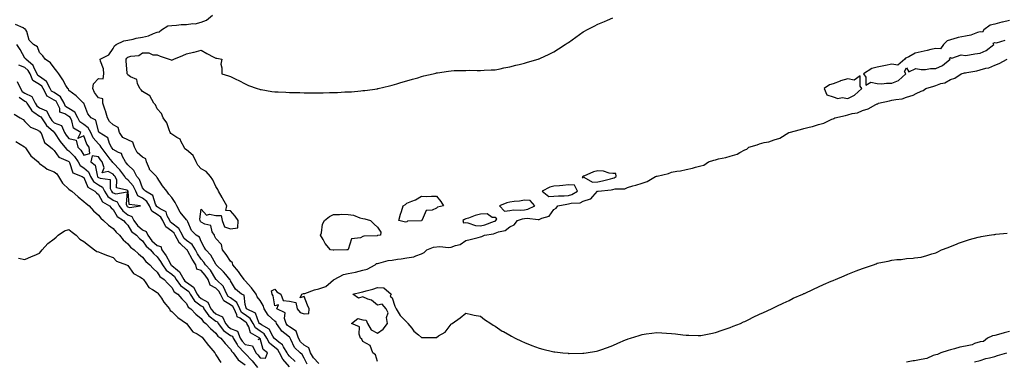
# Model space of a CAD drawing. Units: inches. Extents: x 1016003 to 1018643, y 7216058 to 7218698.
# Drawn here: x 1017255 to 1017925, y 7216516 to 7216749 of the extents above; entities that cross this region are included whole.
import ezdxf

# ---------------------------------------------------------------- set-up
doc = ezdxf.new("R2010")
doc.units = ezdxf.units.IN
doc.header["$MEASUREMENT"] = 0
doc.layers.add('Contour_10167216', color=7, linetype='Continuous', true_color=0x0d2dbc)

msp = doc.modelspace()

# ---------------------------------------------------------------- linework, layer by layer
at = {"layer": 'Contour_10167216'}
for points in [[(1017442.06, 7216515.94, 3074), (1017438.05, 7216519.63, 3074), (1017436.98, 7216520.85, 3074), (1017436.42, 7216521.92, 3074), (1017433.99, 7216525.98, 3074), (1017433.42, 7216527.29, 3074), (1017430.89, 7216529.07, 3074), (1017428.05, 7216531.35, 3074), (1017427.75, 7216531.61, 3074), (1017427.59, 7216531.92, 3074), (1017426.66, 7216533.31, 3074), (1017424.22, 7216538.09, 3074), (1017419.11, 7216540.87, 3074), (1017418.05, 7216541.59, 3074), (1017417.86, 7216541.72, 3074), (1017417.76, 7216541.92, 3074), (1017417.34, 7216542.64, 3074), (1017414.99, 7216548.87, 3074), (1017408.96, 7216551.92, 3074), (1017408.61, 7216552.49, 3074), (1017408.05, 7216554.85, 3074), (1017407.19, 7216561.06, 3074), (1017405.4, 7216561.92, 3074), (1017401.35, 7216565.22, 3074), (1017398.05, 7216570.92, 3074), (1017397.83, 7216571.71, 3074), (1017397.6, 7216571.92, 3074), (1017394.79, 7216575.18, 3074), (1017393.19, 7216577.06, 3074), (1017388.26, 7216581.92, 3074), (1017388.17, 7216582.04, 3074), (1017388.05, 7216582.17, 3074), (1017384.49, 7216588.37, 3074), (1017381.1, 7216591.92, 3074), (1017380.09, 7216593.95, 3074), (1017378.05, 7216597.64, 3074), (1017376.79, 7216600.67, 3074), (1017374.67, 7216601.92, 3074), (1017371.39, 7216605.26, 3074), (1017368.83, 7216611.14, 3074), (1017368.39, 7216611.92, 3074), (1017368.32, 7216612.19, 3074), (1017368.05, 7216612.49, 3074), (1017363.74, 7216617.6, 3074), (1017361.41, 7216621.92, 3074), (1017360.34, 7216624.21, 3074), (1017358.05, 7216627.58, 3074), (1017356, 7216629.87, 3074), (1017354.68, 7216631.92, 3074), (1017351.75, 7216635.63, 3074), (1017348.05, 7216641.3, 3074), (1017347.77, 7216641.63, 3074), (1017347.52, 7216641.92, 3074), (1017342.84, 7216646.71, 3074), (1017342.73, 7216647.23, 3074), (1017340.75, 7216651.92, 3074), (1017340.25, 7216654.11, 3074), (1017338.05, 7216655.24, 3074), (1017334.36, 7216658.23, 3074), (1017332.66, 7216661.92, 3074), (1017331.46, 7216665.34, 3074), (1017328.05, 7216666.88, 3074), (1017324.73, 7216668.6, 3074), (1017322.52, 7216671.92, 3074), (1017321.57, 7216675.44, 3074), (1017318.05, 7216677.25, 3074), (1017315.51, 7216679.38, 3074), (1017314.2, 7216681.92, 3074), (1017312.93, 7216686.8, 3074), (1017312.73, 7216687.25, 3074), (1017310.97, 7216691.92, 3074), (1017311.12, 7216694.99, 3074), (1017308.05, 7216695.55, 3074), (1017305.38, 7216699.26, 3074), (1017304.31, 7216701.92, 3074), (1017304.78, 7216705.18, 3074), (1017308.05, 7216708.68, 3074), (1017311.41, 7216708.56, 3074), (1017311.82, 7216711.92, 3074), (1017311.48, 7216715.36, 3074), (1017309.41, 7216720.55, 3074), (1017309.17, 7216721.92, 3074), (1017315.06, 7216724.91, 3074), (1017318.05, 7216729.28, 3074), (1017319.03, 7216730.94, 3074), (1017320.09, 7216731.92, 3074), (1017325.48, 7216734.5, 3074), (1017328.05, 7216734.77, 3074), (1017331.64, 7216735.51, 3074), (1017333.83, 7216736.14, 3074), (1017338.05, 7216736.86, 3074), (1017342.16, 7216737.8, 3074), (1017345.56, 7216739.42, 3074), (1017348.05, 7216740.3, 3074), (1017349.33, 7216740.63, 3074), (1017350.91, 7216741.92, 3074), (1017355.33, 7216744.65, 3074), (1017358.05, 7216744.87, 3074), (1017361.1, 7216744.97, 3074), (1017364.45, 7216745.51, 3074), (1017368.05, 7216745.59, 3074), (1017372.32, 7216746.18, 3074), (1017374.02, 7216745.94, 3074), (1017378.05, 7216747.02, 3074), (1017381.54, 7216748.44, 3074), (1017385.75, 7216751.92, 3074)], [(1017438.05, 7216512.41, 3075), (1017433.58, 7216517.45, 3075), (1017431.26, 7216521.92, 3075), (1017430.06, 7216523.93, 3075), (1017428.05, 7216525.53, 3075), (1017424.56, 7216528.42, 3075), (1017422.79, 7216531.92, 3075), (1017420.89, 7216534.75, 3075), (1017418.05, 7216536.72, 3075), (1017415.07, 7216538.93, 3075), (1017413.46, 7216541.92, 3075), (1017411.44, 7216545.32, 3075), (1017408.05, 7216547.64, 3075), (1017405.5, 7216549.36, 3075), (1017404.33, 7216551.92, 3075), (1017402.32, 7216556.2, 3075), (1017398.05, 7216559.24, 3075), (1017396.32, 7216560.2, 3075), (1017395.49, 7216561.92, 3075), (1017393.17, 7216566.8, 3075), (1017393.11, 7216566.98, 3075), (1017388.47, 7216571.51, 3075), (1017388.05, 7216571.92, 3075), (1017388.03, 7216571.94, 3075), (1017384.28, 7216578.15, 3075), (1017381.02, 7216581.92, 3075), (1017379.86, 7216583.72, 3075), (1017378.05, 7216585.59, 3075), (1017375.49, 7216589.36, 3075), (1017374.03, 7216591.92, 3075), (1017371.78, 7216595.65, 3075), (1017368.05, 7216598.38, 3075), (1017366.2, 7216600.06, 3075), (1017365.25, 7216601.92, 3075), (1017362.78, 7216606.65, 3075), (1017358.05, 7216610.26, 3075), (1017357.1, 7216610.96, 3075), (1017356.61, 7216611.92, 3075), (1017354.9, 7216615.08, 3075), (1017354.08, 7216617.96, 3075), (1017350.05, 7216619.91, 3075), (1017348.05, 7216621.31, 3075), (1017347.67, 7216621.55, 3075), (1017347.49, 7216621.92, 3075), (1017346.86, 7216623.11, 3075), (1017345.18, 7216629.05, 3075), (1017340.01, 7216631.92, 3075), (1017339.1, 7216632.97, 3075), (1017338.05, 7216634.21, 3075), (1017336.03, 7216639.89, 3075), (1017334.33, 7216641.92, 3075), (1017332.28, 7216646.16, 3075), (1017328.05, 7216649.91, 3075), (1017327.25, 7216651.12, 3075), (1017326.47, 7216651.92, 3075), (1017324.37, 7216655.61, 3075), (1017323.83, 7216657.7, 3075), (1017321.69, 7216658.27, 3075), (1017318.05, 7216660.4, 3075), (1017317.39, 7216661.26, 3075), (1017316.89, 7216661.92, 3075), (1017315.56, 7216664.42, 3075), (1017314.41, 7216668.27, 3075), (1017308.57, 7216671.92, 3075), (1017308.27, 7216672.13, 3075), (1017308.05, 7216672.88, 3075), (1017306.4, 7216680.28, 3075), (1017303.06, 7216681.92, 3075), (1017300.83, 7216684.71, 3075), (1017298.05, 7216691.86, 3075), (1017298.04, 7216691.9, 3075), (1017298, 7216691.92, 3075), (1017292.96, 7216696.84, 3075), (1017288.05, 7216700.61, 3075), (1017287.79, 7216701.67, 3075), (1017287.15, 7216701.92, 3075), (1017285.97, 7216703.99, 3075), (1017283.95, 7216707.82, 3075), (1017281.18, 7216711.92, 3075), (1017279.83, 7216713.7, 3075), (1017278.05, 7216715.98, 3075), (1017275.56, 7216719.42, 3075), (1017271.95, 7216721.92, 3075), (1017270.32, 7216724.19, 3075), (1017268.05, 7216726.55, 3075), (1017266.52, 7216730.38, 3075), (1017263.89, 7216731.92, 3075), (1017261.04, 7216734.91, 3075), (1017259.28, 7216740.69, 3075), (1017258.69, 7216741.92, 3075), (1017258.41, 7216742.29, 3075), (1017258.05, 7216742.37, 3075), (1017256.76, 7216743.21, 3075), (1017251.75, 7216745.63, 3075)], [(1017450.2, 7216514.07, 3073), (1017448.05, 7216518.29, 3073), (1017446.75, 7216520.63, 3073), (1017445.32, 7216521.92, 3073), (1017441.54, 7216525.42, 3073), (1017439.13, 7216530.85, 3073), (1017438.51, 7216531.92, 3073), (1017438.4, 7216532.27, 3073), (1017438.05, 7216532.49, 3073), (1017434.83, 7216535.14, 3073), (1017432.82, 7216536.69, 3073), (1017432.04, 7216537.94, 3073), (1017429.22, 7216541.92, 3073), (1017428.93, 7216542.8, 3073), (1017428.05, 7216543.48, 3073), (1017423.64, 7216547.51, 3073), (1017420.79, 7216551.92, 3073), (1017420.14, 7216554.01, 3073), (1017418.05, 7216557.47, 3073), (1017416.19, 7216560.06, 3073), (1017415.48, 7216561.92, 3073), (1017412.3, 7216566.16, 3073), (1017408.05, 7216570.96, 3073), (1017407.53, 7216571.41, 3073), (1017407.19, 7216571.92, 3073), (1017404.84, 7216575.14, 3073), (1017403.34, 7216577.21, 3073), (1017399.46, 7216581.92, 3073), (1017399.35, 7216583.21, 3073), (1017398.05, 7216584.24, 3073), (1017394.96, 7216588.83, 3073), (1017392.48, 7216591.92, 3073), (1017391.9, 7216595.77, 3073), (1017388.05, 7216599.73, 3073), (1017387.35, 7216601.22, 3073), (1017386.97, 7216601.92, 3073), (1017385.59, 7216604.38, 3073), (1017384.64, 7216608.52, 3073), (1017380.41, 7216609.56, 3073), (1017378.05, 7216610.9, 3073), (1017377.55, 7216611.41, 3073), (1017377.27, 7216611.92, 3073), (1017377.01, 7216612.97, 3073), (1017378.05, 7216619.65, 3073), (1017381.68, 7216615.55, 3073), (1017383.73, 7216616.24, 3073), (1017388.05, 7216615.34, 3073), (1017391.62, 7216615.49, 3073), (1017392.26, 7216611.92, 3073), (1017393.92, 7216607.8, 3073), (1017398.05, 7216606.33, 3073), (1017402.94, 7216607.02, 3073), (1017403.07, 7216611.92, 3073), (1017401.17, 7216615.05, 3073), (1017398.05, 7216618.52, 3073), (1017394.86, 7216618.74, 3073), (1017395.37, 7216621.92, 3073), (1017392.84, 7216626.72, 3073), (1017392.24, 7216627.72, 3073), (1017389.82, 7216631.92, 3073), (1017389.34, 7216633.21, 3073), (1017388.05, 7216635.2, 3073), (1017385.86, 7216639.73, 3073), (1017384.26, 7216641.92, 3073), (1017381.5, 7216645.36, 3073), (1017378.05, 7216647.12, 3073), (1017375.77, 7216649.63, 3073), (1017374.58, 7216651.92, 3073), (1017372.52, 7216656.39, 3073), (1017368.05, 7216660.06, 3073), (1017366.91, 7216660.79, 3073), (1017366.49, 7216661.92, 3073), (1017364.28, 7216665.69, 3073), (1017363.64, 7216667.51, 3073), (1017361.33, 7216668.64, 3073), (1017358.05, 7216670.88, 3073), (1017357.3, 7216671.16, 3073), (1017357.01, 7216671.92, 3073), (1017356.14, 7216673.83, 3073), (1017354.64, 7216678.5, 3073), (1017352.03, 7216681.92, 3073), (1017351.09, 7216684.95, 3073), (1017348.05, 7216688.11, 3073), (1017346.9, 7216690.77, 3073), (1017345.81, 7216691.92, 3073), (1017343.02, 7216696.9, 3073), (1017338.05, 7216699.79, 3073), (1017337.12, 7216700.98, 3073), (1017336.31, 7216701.92, 3073), (1017334.67, 7216705.3, 3073), (1017334.24, 7216708.11, 3073), (1017330.02, 7216709.95, 3073), (1017328.05, 7216711.31, 3073), (1017327.79, 7216711.67, 3073), (1017327.59, 7216711.92, 3073), (1017327.6, 7216712.37, 3073), (1017326.92, 7216720.79, 3073), (1017326.92, 7216721.92, 3073), (1017327.38, 7216722.6, 3073), (1017328.05, 7216723.23, 3073), (1017330.04, 7216723.91, 3073), (1017335.67, 7216724.3, 3073), (1017338.05, 7216726.26, 3073), (1017342.45, 7216726.33, 3073), (1017345.21, 7216724.77, 3073), (1017348.05, 7216724.93, 3073), (1017350.19, 7216724.05, 3073), (1017356.24, 7216721.92, 3073), (1017357.58, 7216721.45, 3073), (1017358.05, 7216721.31, 3073), (1017358.55, 7216721.43, 3073), (1017359.42, 7216721.92, 3073), (1017365.47, 7216724.5, 3073), (1017368.05, 7216725.44, 3073), (1017372.75, 7216726.63, 3073), (1017373.26, 7216726.72, 3073), (1017378.05, 7216728.13, 3073), (1017381.9, 7216725.77, 3073), (1017386.7, 7216723.27, 3073), (1017388.05, 7216722.53, 3073), (1017388.63, 7216722.51, 3073), (1017392.01, 7216721.92, 3073), (1017391.44, 7216718.54, 3073), (1017392.14, 7216716, 3073), (1017391.97, 7216711.92, 3073), (1017396.59, 7216710.46, 3073), (1017398.05, 7216710.12, 3073), (1017401.59, 7216708.38, 3073), (1017403.59, 7216707.47, 3073), (1017408.05, 7216705.01, 3073), (1017410.21, 7216704.07, 3073), (1017416.04, 7216701.92, 3073), (1017417.61, 7216701.49, 3073), (1017418.05, 7216701.33, 3073), (1017418.74, 7216701.22, 3073), (1017426.11, 7216699.99, 3073), (1017428.05, 7216699.69, 3073), (1017430.35, 7216699.62, 3073), (1017435.53, 7216699.4, 3073), (1017438.05, 7216699.3, 3073), (1017440.72, 7216699.24, 3073), (1017445.23, 7216699.09, 3073), (1017448.05, 7216699.03, 3073), (1017450.97, 7216699.01, 3073), (1017455.11, 7216698.99, 3073), (1017458.05, 7216698.95, 3073), (1017460.99, 7216698.99, 3073), (1017465.29, 7216699.17, 3073), (1017468.05, 7216699.19, 3073), (1017470.72, 7216699.24, 3073), (1017475.67, 7216699.54, 3073), (1017478.05, 7216699.6, 3073), (1017480.23, 7216699.75, 3073), (1017486.55, 7216700.42, 3073), (1017488.05, 7216700.51, 3073), (1017489.33, 7216700.65, 3073), (1017497.93, 7216701.8, 3073), (1017498.05, 7216701.82, 3073), (1017498.14, 7216701.84, 3073), (1017498.51, 7216701.92, 3073), (1017506.22, 7216703.74, 3073), (1017508.05, 7216704.15, 3073), (1017511.23, 7216705.1, 3073), (1017513.99, 7216705.98, 3073), (1017518.05, 7216707.12, 3073), (1017521.71, 7216708.25, 3073), (1017525.41, 7216709.28, 3073), (1017528.05, 7216710.08, 3073), (1017529.52, 7216710.46, 3073), (1017535.85, 7216711.92, 3073), (1017537.59, 7216712.37, 3073), (1017538.05, 7216712.51, 3073), (1017538.73, 7216712.6, 3073), (1017546.32, 7216713.66, 3073), (1017548.05, 7216713.93, 3073), (1017550.22, 7216714.09, 3073), (1017555.87, 7216714.11, 3073), (1017558.05, 7216714.28, 3073), (1017560.5, 7216714.36, 3073), (1017565.85, 7216714.11, 3073), (1017568.05, 7216714.21, 3073), (1017570.53, 7216714.4, 3073), (1017575.43, 7216714.54, 3073), (1017578.05, 7216714.75, 3073), (1017581.52, 7216715.4, 3073), (1017584.04, 7216715.92, 3073), (1017588.05, 7216716.69, 3073), (1017592.16, 7216717.82, 3073), (1017594.41, 7216718.27, 3073), (1017598.05, 7216719.15, 3073), (1017600.15, 7216719.83, 3073), (1017607.44, 7216721.92, 3073), (1017607.9, 7216722.06, 3073), (1017608.05, 7216722.12, 3073), (1017608.41, 7216722.29, 3073), (1017614.72, 7216725.26, 3073), (1017618.05, 7216726.92, 3073), (1017621.15, 7216728.83, 3073), (1017625.76, 7216731.92, 3073), (1017627.17, 7216732.8, 3073), (1017628.05, 7216733.35, 3073), (1017632.92, 7216736.78, 3073), (1017633.07, 7216736.9, 3073), (1017638.05, 7216740.51, 3073), (1017638.97, 7216741, 3073), (1017640.5, 7216741.92, 3073), (1017645.55, 7216744.42, 3073), (1017648.05, 7216745.69, 3073), (1017652.51, 7216747.45, 3073), (1017654.53, 7216748.4, 3073), (1017658.05, 7216749.97, 3073)], [(1017928.05, 7216748.19, 3073), (1017923.32, 7216747.19, 3073), (1017922.82, 7216747.15, 3073), (1017918.05, 7216745.75, 3073), (1017915.02, 7216744.95, 3073), (1017910.6, 7216741.92, 3073), (1017909.73, 7216740.24, 3073), (1017908.05, 7216740.57, 3073), (1017906.26, 7216740.12, 3073), (1017901.72, 7216738.25, 3073), (1017898.05, 7216737.66, 3073), (1017893.24, 7216736.74, 3073), (1017892.57, 7216736.45, 3073), (1017888.05, 7216735.1, 3073), (1017885.66, 7216734.3, 3073), (1017883.27, 7216731.92, 3073), (1017881.13, 7216728.83, 3073), (1017878.05, 7216729.21, 3073), (1017874.57, 7216728.44, 3073), (1017872.16, 7216727.82, 3073), (1017868.05, 7216727, 3073), (1017863.97, 7216726, 3073), (1017859.52, 7216723.38, 3073), (1017858.05, 7216722.76, 3073), (1017857.42, 7216722.55, 3073), (1017856.78, 7216721.92, 3073), (1017852.12, 7216717.84, 3073), (1017848.05, 7216718.42, 3073), (1017843.69, 7216717.56, 3073), (1017842.6, 7216717.37, 3073), (1017838.05, 7216716.43, 3073), (1017834.45, 7216715.53, 3073), (1017828.67, 7216711.92, 3073), (1017830.29, 7216709.69, 3073), (1017830.33, 7216704.19, 3073), (1017833.72, 7216706.24, 3073), (1017838.05, 7216705.4, 3073), (1017841.31, 7216705.18, 3073), (1017844.33, 7216705.65, 3073), (1017848.05, 7216705.49, 3073), (1017852.51, 7216707.45, 3073), (1017857.54, 7216711.92, 3073), (1017856.53, 7216713.44, 3073), (1017858.05, 7216715.98, 3073), (1017859.51, 7216713.38, 3073), (1017864.44, 7216715.53, 3073), (1017868.05, 7216714.81, 3073), (1017871.02, 7216714.89, 3073), (1017874.38, 7216715.59, 3073), (1017878.05, 7216715.65, 3073), (1017882.42, 7216717.55, 3073), (1017887.67, 7216721.92, 3073), (1017887.32, 7216722.66, 3073), (1017888.05, 7216722.97, 3073), (1017888.78, 7216722.64, 3073), (1017895.17, 7216724.79, 3073), (1017898.05, 7216724.42, 3073), (1017900.92, 7216724.79, 3073), (1017904.44, 7216725.53, 3073), (1017908.05, 7216725.92, 3073), (1017912.25, 7216727.72, 3073), (1017917.37, 7216731.92, 3073), (1017917.08, 7216732.9, 3073), (1017918.05, 7216733.31, 3073), (1017919.15, 7216733.01, 3073), (1017925.06, 7216734.91, 3073)], [(1017254.05, 7216695.92, 3076), (1017258.05, 7216693.29, 3076), (1017258.99, 7216692.86, 3076), (1017259.44, 7216691.92, 3076), (1017262.15, 7216687.82, 3076), (1017262.76, 7216686.63, 3076), (1017264.11, 7216685.87, 3076), (1017268.05, 7216683.07, 3076), (1017268.85, 7216682.72, 3076), (1017269.25, 7216681.92, 3076), (1017272.06, 7216677.92, 3076), (1017272.83, 7216676.71, 3076), (1017277.17, 7216672.8, 3076), (1017278.05, 7216672, 3076), (1017278.1, 7216671.98, 3076), (1017278.12, 7216671.92, 3076), (1017278.27, 7216671.69, 3076), (1017282.02, 7216665.88, 3076), (1017285.29, 7216661.92, 3076), (1017286.51, 7216660.38, 3076), (1017288.05, 7216659.46, 3076), (1017291.81, 7216655.67, 3076), (1017294.21, 7216651.92, 3076), (1017295.62, 7216649.48, 3076), (1017298.05, 7216647.92, 3076), (1017301.25, 7216645.12, 3076), (1017302.71, 7216641.92, 3076), (1017304.73, 7216638.6, 3076), (1017308.05, 7216636.22, 3076), (1017310.81, 7216634.69, 3076), (1017312.14, 7216631.92, 3076), (1017314.56, 7216628.42, 3076), (1017318.05, 7216625.94, 3076), (1017320.85, 7216624.71, 3076), (1017322.26, 7216621.92, 3076), (1017324.63, 7216618.5, 3076), (1017328.05, 7216615.92, 3076), (1017330.82, 7216614.69, 3076), (1017332.26, 7216611.92, 3076), (1017334.65, 7216608.52, 3076), (1017338.05, 7216605.73, 3076), (1017340.68, 7216604.54, 3076), (1017341.66, 7216601.92, 3076), (1017344.39, 7216598.25, 3076), (1017348.05, 7216594.95, 3076), (1017350.44, 7216594.3, 3076), (1017351.33, 7216591.92, 3076), (1017354.07, 7216587.94, 3076), (1017356.58, 7216583.4, 3076), (1017357.43, 7216581.92, 3076), (1017357.7, 7216581.57, 3076), (1017358.05, 7216581.3, 3076), (1017361.81, 7216578.15, 3076), (1017363.23, 7216577.1, 3076), (1017363.46, 7216576.51, 3076), (1017366.11, 7216571.92, 3076), (1017366.89, 7216570.75, 3076), (1017368.05, 7216569.91, 3076), (1017372.82, 7216566.69, 3076), (1017375.28, 7216561.92, 3076), (1017376.35, 7216560.22, 3076), (1017378.05, 7216558.91, 3076), (1017382.55, 7216556.43, 3076), (1017384.66, 7216551.92, 3076), (1017386.08, 7216549.95, 3076), (1017388.05, 7216548.46, 3076), (1017392.5, 7216546.37, 3076), (1017394.6, 7216541.92, 3076), (1017396.09, 7216539.95, 3076), (1017398.05, 7216538.54, 3076), (1017402.8, 7216536.67, 3076), (1017404.63, 7216531.92, 3076), (1017405.91, 7216529.77, 3076), (1017408.05, 7216527.6, 3076), (1017412.85, 7216526.72, 3076), (1017415.14, 7216521.92, 3076), (1017416.53, 7216520.4, 3076), (1017418.05, 7216518.5, 3076), (1017421.85, 7216518.13, 3076), (1017423.09, 7216521.92, 3076), (1017420.16, 7216524.03, 3076), (1017418.05, 7216531.59, 3076), (1017416.74, 7216530.61, 3076), (1017417.86, 7216531.92, 3076), (1017411.64, 7216535.51, 3076), (1017410.45, 7216539.52, 3076), (1017409.15, 7216541.92, 3076), (1017408.74, 7216542.62, 3076), (1017408.05, 7216543.09, 3076), (1017404.45, 7216545.53, 3076), (1017402.42, 7216546.3, 3076), (1017402.32, 7216547.64, 3076), (1017400.36, 7216551.92, 3076), (1017399.62, 7216553.48, 3076), (1017398.05, 7216554.62, 3076), (1017393.33, 7216557.21, 3076), (1017391.06, 7216561.92, 3076), (1017390.09, 7216563.95, 3076), (1017388.05, 7216565.96, 3076), (1017384.14, 7216568.01, 3076), (1017382.65, 7216571.92, 3076), (1017380.83, 7216574.69, 3076), (1017378.05, 7216577.84, 3076), (1017375.09, 7216578.95, 3076), (1017374.27, 7216581.92, 3076), (1017371.81, 7216585.67, 3076), (1017368.82, 7216591.16, 3076), (1017368.37, 7216591.92, 3076), (1017368.26, 7216592.12, 3076), (1017368.05, 7216592.27, 3076), (1017363.94, 7216596.04, 3076), (1017362.99, 7216596.86, 3076), (1017362.92, 7216597.04, 3076), (1017360.4, 7216601.92, 3076), (1017359.59, 7216603.46, 3076), (1017358.05, 7216604.65, 3076), (1017353.91, 7216607.78, 3076), (1017351.8, 7216611.92, 3076), (1017350.48, 7216614.34, 3076), (1017348.05, 7216616.04, 3076), (1017344.41, 7216618.29, 3076), (1017342.74, 7216621.92, 3076), (1017341.1, 7216624.97, 3076), (1017338.05, 7216627.21, 3076), (1017335, 7216628.87, 3076), (1017333.46, 7216631.92, 3076), (1017331.68, 7216635.55, 3076), (1017328.05, 7216639.67, 3076), (1017326.66, 7216640.53, 3076), (1017326.06, 7216641.92, 3076), (1017322.73, 7216646.61, 3076), (1017318.05, 7216651.39, 3076), (1017317.71, 7216651.57, 3076), (1017317.58, 7216651.92, 3076), (1017316.09, 7216653.87, 3076), (1017313.46, 7216657.33, 3076), (1017309.98, 7216661.92, 3076), (1017309.31, 7216663.19, 3076), (1017308.05, 7216664.15, 3076), (1017304.51, 7216668.38, 3076), (1017302.81, 7216671.92, 3076), (1017301.19, 7216675.06, 3076), (1017298.05, 7216677.29, 3076), (1017295.43, 7216679.3, 3076), (1017294.15, 7216681.92, 3076), (1017292, 7216685.87, 3076), (1017288.05, 7216688.19, 3076), (1017285.77, 7216689.63, 3076), (1017284.72, 7216691.92, 3076), (1017282.38, 7216696.26, 3076), (1017278.05, 7216699.09, 3076), (1017276.22, 7216700.1, 3076), (1017275.32, 7216701.92, 3076), (1017272.84, 7216706.71, 3076), (1017268.05, 7216710.18, 3076), (1017266.95, 7216710.83, 3076), (1017266.49, 7216711.92, 3076), (1017264.61, 7216715.36, 3076), (1017263.75, 7216717.62, 3076), (1017258.72, 7216721.92, 3076), (1017258.47, 7216722.35, 3076), (1017258.05, 7216722.64, 3076), (1017254.74, 7216728.6, 3076), (1017252.56, 7216731.92, 3076)], [(1017252.73, 7216706.59, 3077), (1017254.97, 7216701.92, 3077), (1017256.12, 7216699.99, 3077), (1017258.05, 7216698.72, 3077), (1017262.68, 7216696.55, 3077), (1017264.93, 7216691.92, 3077), (1017266.17, 7216690.05, 3077), (1017268.05, 7216688.72, 3077), (1017272.77, 7216686.65, 3077), (1017275.13, 7216681.92, 3077), (1017276.33, 7216680.2, 3077), (1017278.05, 7216678.62, 3077), (1017282.87, 7216676.74, 3077), (1017284.89, 7216671.92, 3077), (1017286.17, 7216670.03, 3077), (1017288.05, 7216667.78, 3077), (1017292.85, 7216666.72, 3077), (1017294.18, 7216661.92, 3077), (1017296.11, 7216659.99, 3077), (1017298.05, 7216656.53, 3077), (1017302.32, 7216657.66, 3077), (1017301.73, 7216661.92, 3077), (1017300.11, 7216663.97, 3077), (1017298.05, 7216669.75, 3077), (1017293.98, 7216667.86, 3077), (1017296.06, 7216671.92, 3077), (1017291.08, 7216674.95, 3077), (1017290.01, 7216679.95, 3077), (1017289.06, 7216681.92, 3077), (1017288.69, 7216682.56, 3077), (1017288.05, 7216682.96, 3077), (1017285.2, 7216684.77, 3077), (1017281.91, 7216685.77, 3077), (1017281.77, 7216688.21, 3077), (1017280.05, 7216691.92, 3077), (1017279.35, 7216693.21, 3077), (1017278.05, 7216694.07, 3077), (1017273.26, 7216696.71, 3077), (1017272.89, 7216696.76, 3077), (1017272.87, 7216697.1, 3077), (1017270.46, 7216701.92, 3077), (1017269.64, 7216703.5, 3077), (1017268.05, 7216704.65, 3077), (1017263.47, 7216707.33, 3077), (1017261.56, 7216711.92, 3077), (1017260.32, 7216714.19, 3077), (1017258.05, 7216716.24, 3077), (1017254.02, 7216717.88, 3077)], [(1017458.05, 7216514.6, 3072), (1017454.5, 7216518.37, 3072), (1017452.39, 7216521.92, 3072), (1017451.33, 7216525.2, 3072), (1017448.05, 7216527.08, 3072), (1017445.56, 7216529.44, 3072), (1017444.13, 7216531.92, 3072), (1017442.72, 7216536.59, 3072), (1017438.05, 7216539.52, 3072), (1017436.73, 7216540.59, 3072), (1017435.79, 7216541.92, 3072), (1017434.65, 7216545.32, 3072), (1017435.15, 7216549.01, 3072), (1017429.42, 7216551.92, 3072), (1017430.71, 7216554.58, 3072), (1017428.05, 7216553.89, 3072), (1017426.92, 7216560.79, 3072), (1017426.36, 7216561.92, 3072), (1017425.94, 7216564.03, 3072), (1017428.05, 7216565.2, 3072), (1017429.53, 7216563.4, 3072), (1017432.15, 7216561.92, 3072), (1017433.7, 7216557.58, 3072), (1017438.05, 7216557.12, 3072), (1017442.39, 7216556.26, 3072), (1017443.43, 7216551.92, 3072), (1017445.48, 7216549.34, 3072), (1017448.05, 7216548.38, 3072), (1017451.2, 7216548.76, 3072), (1017451.56, 7216551.92, 3072), (1017450.44, 7216554.32, 3072), (1017448.05, 7216560.26, 3072), (1017445.41, 7216559.28, 3072), (1017446.5, 7216561.92, 3072), (1017447.75, 7216562.21, 3072), (1017448.05, 7216562.21, 3072), (1017448.45, 7216562.33, 3072), (1017455.09, 7216564.89, 3072), (1017458.05, 7216565.4, 3072), (1017462.84, 7216567.12, 3072), (1017466.18, 7216570.05, 3072), (1017468.05, 7216571.55, 3072), (1017468.28, 7216571.69, 3072), (1017468.45, 7216571.92, 3072), (1017474.8, 7216575.18, 3072), (1017478.05, 7216575.92, 3072), (1017482.99, 7216576.86, 3072), (1017483.11, 7216576.86, 3072), (1017488.05, 7216578.19, 3072), (1017491, 7216578.97, 3072), (1017496.41, 7216581.92, 3072), (1017497.24, 7216582.72, 3072), (1017498.05, 7216582.72, 3072), (1017498.97, 7216582.84, 3072), (1017505.16, 7216584.81, 3072), (1017508.05, 7216585.03, 3072), (1017511.71, 7216585.59, 3072), (1017514.03, 7216585.94, 3072), (1017518.05, 7216586.55, 3072), (1017522.78, 7216587.19, 3072), (1017524.18, 7216588.05, 3072), (1017528.05, 7216589.34, 3072), (1017529.84, 7216590.12, 3072), (1017531.48, 7216591.92, 3072), (1017536.07, 7216593.89, 3072), (1017540.32, 7216594.19, 3072), (1017546.38, 7216593.58, 3072), (1017548.05, 7216593.74, 3072), (1017551.06, 7216594.93, 3072), (1017554.33, 7216595.63, 3072), (1017558.05, 7216598.31, 3072), (1017560.98, 7216598.99, 3072), (1017566.59, 7216600.47, 3072), (1017568.05, 7216600.83, 3072), (1017568.94, 7216601.02, 3072), (1017570.87, 7216601.92, 3072), (1017576.93, 7216603.03, 3072), (1017578.05, 7216603.38, 3072), (1017580.44, 7216604.32, 3072), (1017584.84, 7216605.14, 3072), (1017588.05, 7216607.64, 3072), (1017590.92, 7216609.05, 3072), (1017593.18, 7216611.92, 3072), (1017596.73, 7216613.25, 3072), (1017598.05, 7216613.4, 3072), (1017599.75, 7216613.62, 3072), (1017607.35, 7216612.62, 3072), (1017608.05, 7216612.8, 3072), (1017609.82, 7216613.7, 3072), (1017614.92, 7216615.05, 3072), (1017618.05, 7216619.42, 3072), (1017619.57, 7216620.4, 3072), (1017620.69, 7216621.92, 3072), (1017626.83, 7216623.15, 3072), (1017628.05, 7216623.25, 3072), (1017629.84, 7216623.72, 3072), (1017635.82, 7216624.15, 3072), (1017638.05, 7216625.1, 3072), (1017642.94, 7216626.8, 3072), (1017643.16, 7216626.8, 3072), (1017644.48, 7216628.35, 3072), (1017647.8, 7216631.92, 3072), (1017647.94, 7216632.04, 3072), (1017648.05, 7216632.04, 3072), (1017648.19, 7216632.06, 3072), (1017657.01, 7216632.97, 3072), (1017658.05, 7216633.19, 3072), (1017659.74, 7216633.62, 3072), (1017666.34, 7216633.62, 3072), (1017668.05, 7216634.48, 3072), (1017671.66, 7216635.53, 3072), (1017673.88, 7216636.08, 3072), (1017678.05, 7216637.47, 3072), (1017681.5, 7216638.48, 3072), (1017687.14, 7216641.92, 3072), (1017687.87, 7216642.1, 3072), (1017688.05, 7216642.17, 3072), (1017688.43, 7216642.31, 3072), (1017696.04, 7216643.93, 3072), (1017698.05, 7216644.91, 3072), (1017701.74, 7216645.61, 3072), (1017704.1, 7216645.87, 3072), (1017708.05, 7216646.78, 3072), (1017712.43, 7216647.55, 3072), (1017714.41, 7216648.29, 3072), (1017718.05, 7216649.17, 3072), (1017720.18, 7216649.79, 3072), (1017723.32, 7216651.92, 3072), (1017726.91, 7216653.05, 3072), (1017728.05, 7216653.38, 3072), (1017730.05, 7216653.93, 3072), (1017735.14, 7216654.83, 3072), (1017738.05, 7216655.83, 3072), (1017742.75, 7216657.21, 3072), (1017744.51, 7216658.37, 3072), (1017748.05, 7216660.24, 3072), (1017749.27, 7216660.71, 3072), (1017750.71, 7216661.92, 3072), (1017756.38, 7216663.58, 3072), (1017758.05, 7216664.21, 3072), (1017761.17, 7216665.03, 3072), (1017764.35, 7216665.61, 3072), (1017768.05, 7216666.86, 3072), (1017771.86, 7216668.11, 3072), (1017777.95, 7216671.92, 3072), (1017778.02, 7216671.94, 3072), (1017778.05, 7216671.96, 3072), (1017778.1, 7216671.96, 3072), (1017785.9, 7216674.07, 3072), (1017788.05, 7216674.75, 3072), (1017791.82, 7216675.69, 3072), (1017794, 7216675.98, 3072), (1017798.05, 7216677.37, 3072), (1017801.76, 7216678.21, 3072), (1017807.16, 7216681.02, 3072), (1017808.05, 7216681.35, 3072), (1017808.48, 7216681.49, 3072), (1017809.12, 7216681.92, 3072), (1017816.38, 7216683.6, 3072), (1017818.05, 7216684.03, 3072), (1017821.04, 7216684.91, 3072), (1017824.65, 7216685.32, 3072), (1017828.05, 7216687.04, 3072), (1017831.88, 7216688.09, 3072), (1017837.13, 7216691, 3072), (1017838.05, 7216691.39, 3072), (1017838.46, 7216691.51, 3072), (1017839.02, 7216691.92, 3072), (1017846.47, 7216693.5, 3072), (1017848.05, 7216693.87, 3072), (1017850.64, 7216694.5, 3072), (1017855.09, 7216694.87, 3072), (1017858.05, 7216695.98, 3072), (1017862.61, 7216697.35, 3072), (1017864.58, 7216698.44, 3072), (1017868.05, 7216700.03, 3072), (1017869.4, 7216700.57, 3072), (1017871.13, 7216701.92, 3072), (1017876.52, 7216703.46, 3072), (1017878.05, 7216704.03, 3072), (1017881.38, 7216705.24, 3072), (1017884.08, 7216705.88, 3072), (1017888.05, 7216708.07, 3072), (1017890.9, 7216709.07, 3072), (1017895.25, 7216711.92, 3072), (1017897.47, 7216712.49, 3072), (1017898.05, 7216712.66, 3072), (1017899.04, 7216712.92, 3072), (1017905.97, 7216714.01, 3072), (1017908.05, 7216714.65, 3072), (1017911.88, 7216715.75, 3072), (1017913.98, 7216715.98, 3072), (1017918.05, 7216717.92, 3072), (1017921.12, 7216718.85, 3072), (1017926.49, 7216721.92, 3072)], [(1017250.63, 7216684.5, 3075), (1017254.76, 7216681.92, 3075), (1017256.89, 7216680.75, 3075), (1017258.05, 7216679.54, 3075), (1017261.83, 7216675.69, 3075), (1017266.04, 7216673.93, 3075), (1017268.05, 7216672.82, 3075), (1017268.4, 7216672.27, 3075), (1017268.79, 7216671.92, 3075), (1017269.62, 7216670.34, 3075), (1017271.38, 7216665.24, 3075), (1017275.48, 7216661.92, 3075), (1017276.92, 7216660.79, 3075), (1017278.05, 7216659.79, 3075), (1017281.24, 7216655.1, 3075), (1017287.46, 7216652.51, 3075), (1017288.05, 7216652.15, 3075), (1017288.17, 7216652.04, 3075), (1017288.25, 7216651.92, 3075), (1017288.51, 7216651.45, 3075), (1017290.69, 7216644.56, 3075), (1017297.04, 7216641.92, 3075), (1017297.67, 7216641.55, 3075), (1017298.05, 7216641.24, 3075), (1017300.81, 7216634.67, 3075), (1017305.67, 7216631.92, 3075), (1017306.88, 7216630.75, 3075), (1017308.05, 7216629.83, 3075), (1017310.91, 7216624.77, 3075), (1017315.73, 7216621.92, 3075), (1017316.78, 7216620.65, 3075), (1017318.05, 7216619.56, 3075), (1017320.86, 7216614.73, 3075), (1017325.11, 7216611.92, 3075), (1017326.47, 7216610.34, 3075), (1017328.05, 7216608.78, 3075), (1017330.66, 7216604.52, 3075), (1017334.09, 7216601.92, 3075), (1017335.99, 7216599.85, 3075), (1017338.05, 7216598.17, 3075), (1017340.59, 7216594.46, 3075), (1017343.47, 7216591.92, 3075), (1017345.56, 7216589.44, 3075), (1017348.05, 7216587.33, 3075), (1017350.3, 7216584.17, 3075), (1017351.6, 7216581.92, 3075), (1017354.29, 7216578.17, 3075), (1017358.05, 7216575.4, 3075), (1017359.94, 7216573.81, 3075), (1017361.04, 7216571.92, 3075), (1017363.84, 7216567.72, 3075), (1017368.05, 7216564.67, 3075), (1017369.69, 7216563.56, 3075), (1017370.54, 7216561.92, 3075), (1017373.45, 7216557.33, 3075), (1017378.05, 7216553.8, 3075), (1017379.26, 7216553.13, 3075), (1017379.83, 7216551.92, 3075), (1017383.26, 7216547.13, 3075), (1017388.05, 7216543.54, 3075), (1017389.15, 7216543.03, 3075), (1017389.68, 7216541.92, 3075), (1017393.27, 7216537.15, 3075), (1017398.05, 7216533.72, 3075), (1017399.34, 7216533.21, 3075), (1017399.84, 7216531.92, 3075), (1017402.47, 7216527.51, 3075), (1017402.85, 7216526.72, 3075), (1017407.55, 7216521.92, 3075), (1017407.76, 7216521.63, 3075), (1017408.05, 7216521.43, 3075), (1017412.61, 7216516.47, 3075), (1017416.32, 7216511.92, 3075)], [(1017251.83, 7216665.71, 3074), (1017257.7, 7216662.27, 3074), (1017258.05, 7216662.02, 3074), (1017258.11, 7216661.98, 3074), (1017258.15, 7216661.92, 3074), (1017258.42, 7216661.55, 3074), (1017262.15, 7216656.02, 3074), (1017266.98, 7216651.92, 3074), (1017267.44, 7216651.31, 3074), (1017268.05, 7216650.92, 3074), (1017271.75, 7216648.21, 3074), (1017273.19, 7216647.06, 3074), (1017278.05, 7216645.1, 3074), (1017279.84, 7216643.7, 3074), (1017280.98, 7216641.92, 3074), (1017283.62, 7216637.49, 3074), (1017288.05, 7216633.31, 3074), (1017288.89, 7216632.76, 3074), (1017289.89, 7216631.92, 3074), (1017294.25, 7216628.13, 3074), (1017298.05, 7216625.06, 3074), (1017299.65, 7216623.52, 3074), (1017301.72, 7216621.92, 3074), (1017304.84, 7216618.7, 3074), (1017308.05, 7216615.57, 3074), (1017309.67, 7216613.54, 3074), (1017311.6, 7216611.92, 3074), (1017314.94, 7216608.81, 3074), (1017318.05, 7216606.55, 3074), (1017320.17, 7216604.05, 3074), (1017322.32, 7216601.92, 3074), (1017324.92, 7216598.8, 3074), (1017328.05, 7216596.04, 3074), (1017330.01, 7216593.87, 3074), (1017332.47, 7216591.92, 3074), (1017335.34, 7216589.21, 3074), (1017338.05, 7216586.96, 3074), (1017340.31, 7216584.17, 3074), (1017343.05, 7216581.92, 3074), (1017345.42, 7216579.28, 3074), (1017348.05, 7216576.76, 3074), (1017349.88, 7216573.76, 3074), (1017352.77, 7216571.92, 3074), (1017355.3, 7216569.17, 3074), (1017358.05, 7216566.26, 3074), (1017359.54, 7216563.4, 3074), (1017362.03, 7216561.92, 3074), (1017364.77, 7216558.64, 3074), (1017368.05, 7216555.38, 3074), (1017369.18, 7216553.05, 3074), (1017370.9, 7216551.92, 3074), (1017374.39, 7216548.25, 3074), (1017378.05, 7216545.14, 3074), (1017379.28, 7216543.15, 3074), (1017381.15, 7216541.92, 3074), (1017384.45, 7216538.33, 3074), (1017388.05, 7216535.16, 3074), (1017389.34, 7216533.21, 3074), (1017391.43, 7216531.92, 3074), (1017394.3, 7216528.17, 3074), (1017398.05, 7216524.42, 3074), (1017398.88, 7216522.74, 3074), (1017399.69, 7216521.92, 3074), (1017403.23, 7216517.1, 3074), (1017408.05, 7216513.7, 3074)], [(1017253.62, 7216586.35, 3073), (1017258.05, 7216585.47, 3073), (1017262.47, 7216587.49, 3073), (1017264.31, 7216588.19, 3073), (1017268.05, 7216589.71, 3073), (1017268.97, 7216591, 3073), (1017269.86, 7216591.92, 3073), (1017273.67, 7216596.3, 3073), (1017278.05, 7216599.54, 3073), (1017279.32, 7216600.65, 3073), (1017280.71, 7216601.92, 3073), (1017285.04, 7216604.93, 3073), (1017288.05, 7216605.83, 3073), (1017290.24, 7216604.11, 3073), (1017292.91, 7216601.92, 3073), (1017295.44, 7216599.3, 3073), (1017298.05, 7216597.74, 3073), (1017301.25, 7216595.12, 3073), (1017305.48, 7216591.92, 3073), (1017307.08, 7216590.96, 3073), (1017308.05, 7216590.61, 3073), (1017310.15, 7216589.83, 3073), (1017314.33, 7216588.19, 3073), (1017318.05, 7216586.88, 3073), (1017320.33, 7216584.21, 3073), (1017327.22, 7216581.92, 3073), (1017327.73, 7216581.59, 3073), (1017328.05, 7216581.45, 3073), (1017331.96, 7216575.83, 3073), (1017336.31, 7216573.66, 3073), (1017338.05, 7216572.55, 3073), (1017338.34, 7216572.21, 3073), (1017338.66, 7216571.92, 3073), (1017340.45, 7216569.52, 3073), (1017342.48, 7216566.35, 3073), (1017344.91, 7216565.06, 3073), (1017348.05, 7216562.97, 3073), (1017348.56, 7216562.43, 3073), (1017349.03, 7216561.92, 3073), (1017350.97, 7216558.99, 3073), (1017352.56, 7216556.43, 3073), (1017356.43, 7216551.92, 3073), (1017356.92, 7216550.79, 3073), (1017358.05, 7216550.12, 3073), (1017362.1, 7216545.96, 3073), (1017368.04, 7216541.92, 3073), (1017368.05, 7216541.9, 3073), (1017372.22, 7216536.08, 3073), (1017375.22, 7216534.75, 3073), (1017378.05, 7216533.03, 3073), (1017378.59, 7216532.45, 3073), (1017379.2, 7216531.92, 3073), (1017383.07, 7216526.94, 3073), (1017383.26, 7216526.71, 3073), (1017387.19, 7216521.92, 3073), (1017387.44, 7216521.31, 3073), (1017388.05, 7216520.44, 3073), (1017391.39, 7216515.26, 3073)], [(1017498.05, 7216515.96, 3071), (1017496.63, 7216520.51, 3071), (1017494.82, 7216521.92, 3071), (1017493.02, 7216526.9, 3071), (1017488.05, 7216529.65, 3071), (1017487.27, 7216531.14, 3071), (1017486.42, 7216531.92, 3071), (1017485.42, 7216534.56, 3071), (1017485.79, 7216539.65, 3071), (1017480.29, 7216541.92, 3071), (1017484.61, 7216545.36, 3071), (1017488.05, 7216544.32, 3071), (1017490.28, 7216544.15, 3071), (1017491.12, 7216541.92, 3071), (1017493.64, 7216537.51, 3071), (1017498.05, 7216535.26, 3071), (1017501.95, 7216538.03, 3071), (1017504.7, 7216541.92, 3071), (1017504.14, 7216545.83, 3071), (1017505.22, 7216549.09, 3071), (1017503.81, 7216551.92, 3071), (1017501.16, 7216555.03, 3071), (1017498.05, 7216554.44, 3071), (1017493.86, 7216557.72, 3071), (1017491.49, 7216558.48, 3071), (1017488.05, 7216560.06, 3071), (1017485.18, 7216559.05, 3071), (1017481.17, 7216561.92, 3071), (1017486.88, 7216563.09, 3071), (1017488.05, 7216563.4, 3071), (1017490.21, 7216564.09, 3071), (1017494.84, 7216565.12, 3071), (1017498.05, 7216566.39, 3071), (1017502.34, 7216566.2, 3071), (1017507.28, 7216561.92, 3071), (1017506.6, 7216560.47, 3071), (1017508.05, 7216559.4, 3071), (1017509.78, 7216553.66, 3071), (1017510.62, 7216551.92, 3071), (1017513.48, 7216547.35, 3071), (1017518.05, 7216542.84, 3071), (1017518.46, 7216542.33, 3071), (1017518.75, 7216541.92, 3071), (1017521.3, 7216538.68, 3071), (1017522.79, 7216536.65, 3071), (1017525.85, 7216534.13, 3071), (1017528.05, 7216532.23, 3071), (1017528.42, 7216532.29, 3071), (1017537.68, 7216532.29, 3071), (1017538.05, 7216532.37, 3071), (1017539.5, 7216533.37, 3071), (1017543.96, 7216536, 3071), (1017548.05, 7216541.3, 3071), (1017548.42, 7216541.55, 3071), (1017548.82, 7216541.92, 3071), (1017554.24, 7216545.73, 3071), (1017558.05, 7216548.83, 3071), (1017561.89, 7216548.07, 3071), (1017563.73, 7216547.6, 3071), (1017568.05, 7216546.88, 3071), (1017570.8, 7216544.67, 3071), (1017575.09, 7216541.92, 3071), (1017576.78, 7216540.65, 3071), (1017578.05, 7216540.01, 3071), (1017582.85, 7216536.72, 3071), (1017583.65, 7216536.31, 3071), (1017588.05, 7216533.91, 3071), (1017589.29, 7216533.17, 3071), (1017591.59, 7216531.92, 3071), (1017595.9, 7216529.77, 3071), (1017598.05, 7216528.89, 3071), (1017603.05, 7216526.92, 3071), (1017608.05, 7216525.01, 3071), (1017610.55, 7216524.42, 3071), (1017617.13, 7216522.84, 3071), (1017618.05, 7216522.62, 3071), (1017618.69, 7216522.56, 3071), (1017624.18, 7216521.92, 3071), (1017627.68, 7216521.55, 3071), (1017628.05, 7216521.51, 3071), (1017628.47, 7216521.49, 3071), (1017637.76, 7216521.63, 3071), (1017638.05, 7216521.63, 3071), (1017638.31, 7216521.65, 3071), (1017640, 7216521.92, 3071), (1017646.93, 7216523.03, 3071), (1017648.05, 7216523.23, 3071), (1017650.09, 7216523.95, 3071), (1017654.43, 7216525.53, 3071), (1017658.05, 7216526.86, 3071), (1017661.52, 7216528.44, 3071), (1017666.8, 7216530.67, 3071), (1017668.05, 7216531.22, 3071), (1017668.57, 7216531.41, 3071), (1017670.19, 7216531.92, 3071), (1017676.18, 7216533.78, 3071), (1017678.05, 7216534.34, 3071), (1017680.85, 7216534.71, 3071), (1017684.75, 7216535.22, 3071), (1017688.05, 7216535.67, 3071), (1017691.59, 7216535.46, 3071), (1017694.68, 7216535.3, 3071), (1017698.05, 7216535.08, 3071), (1017700.86, 7216534.73, 3071), (1017705.84, 7216534.13, 3071), (1017708.05, 7216533.85, 3071), (1017709.92, 7216533.8, 3071), (1017716.2, 7216533.76, 3071), (1017718.05, 7216533.7, 3071), (1017720.25, 7216534.13, 3071), (1017724.82, 7216535.14, 3071), (1017728.05, 7216535.69, 3071), (1017732.6, 7216537.37, 3071), (1017733.87, 7216537.74, 3071), (1017738.05, 7216539.13, 3071), (1017739.97, 7216539.99, 3071), (1017744.99, 7216541.92, 3071), (1017747.07, 7216542.9, 3071), (1017748.05, 7216543.29, 3071), (1017750.78, 7216544.65, 3071), (1017753.76, 7216546.22, 3071), (1017758.05, 7216548.11, 3071), (1017760.58, 7216549.4, 3071), (1017766.18, 7216551.92, 3071), (1017767.42, 7216552.55, 3071), (1017768.05, 7216552.82, 3071), (1017769.79, 7216553.66, 3071), (1017774.15, 7216555.81, 3071), (1017778.05, 7216557.6, 3071), (1017780.98, 7216558.99, 3071), (1017787.53, 7216561.92, 3071), (1017787.88, 7216562.1, 3071), (1017788.05, 7216562.17, 3071), (1017788.51, 7216562.37, 3071), (1017794.72, 7216565.26, 3071), (1017798.05, 7216566.76, 3071), (1017801.59, 7216568.38, 3071), (1017806.81, 7216570.69, 3071), (1017808.05, 7216571.24, 3071), (1017808.55, 7216571.43, 3071), (1017809.74, 7216571.92, 3071), (1017815.55, 7216574.42, 3071), (1017818.05, 7216575.51, 3071), (1017822.71, 7216577.27, 3071), (1017823.85, 7216577.72, 3071), (1017828.05, 7216579.36, 3071), (1017830.02, 7216579.95, 3071), (1017835.46, 7216581.92, 3071), (1017837.38, 7216582.6, 3071), (1017838.05, 7216582.84, 3071), (1017839.23, 7216583.11, 3071), (1017845.58, 7216584.4, 3071), (1017848.05, 7216584.97, 3071), (1017851.48, 7216585.34, 3071), (1017854.44, 7216585.53, 3071), (1017858.05, 7216586.02, 3071), (1017862.58, 7216586.45, 3071), (1017863.47, 7216586.49, 3071), (1017868.05, 7216587.06, 3071), (1017871.85, 7216588.13, 3071), (1017875.34, 7216589.21, 3071), (1017878.05, 7216590.03, 3071), (1017879.27, 7216590.71, 3071), (1017881.82, 7216591.92, 3071), (1017886.3, 7216593.68, 3071), (1017888.05, 7216594.22, 3071), (1017892.01, 7216595.88, 3071), (1017893.44, 7216596.53, 3071), (1017898.05, 7216598.23, 3071), (1017900.84, 7216599.13, 3071), (1017906.69, 7216600.55, 3071), (1017908.05, 7216600.96, 3071), (1017908.86, 7216601.12, 3071), (1017914.26, 7216601.92, 3071), (1017917.5, 7216602.47, 3071), (1017918.05, 7216602.55, 3071), (1017918.76, 7216602.62, 3071), (1017926.5, 7216603.46, 3071)], [(1017928.05, 7216536.49, 3071), (1017924.45, 7216535.53, 3071), (1017920.59, 7216534.46, 3071), (1017918.05, 7216533.78, 3071), (1017916.6, 7216533.37, 3071), (1017913.17, 7216531.92, 3071), (1017910.34, 7216529.63, 3071), (1017908.05, 7216529.3, 3071), (1017904.28, 7216528.15, 3071), (1017902.57, 7216527.41, 3071), (1017898.05, 7216526.45, 3071), (1017894.28, 7216525.69, 3071), (1017890.76, 7216524.63, 3071), (1017888.05, 7216523.99, 3071), (1017886.4, 7216523.56, 3071), (1017881.28, 7216521.92, 3071), (1017879.19, 7216520.79, 3071), (1017878.05, 7216520.61, 3071), (1017876.16, 7216520.03, 3071), (1017871.87, 7216518.09, 3071), (1017868.05, 7216517.33, 3071), (1017863.48, 7216516.49, 3071), (1017862.48, 7216516.35, 3071), (1017858.05, 7216515.59, 3071)], [(1017904.27, 7216515.69, 3071), (1017908.05, 7216516.71, 3071), (1017911.94, 7216518.03, 3071), (1017914.51, 7216518.38, 3071), (1017918.05, 7216519.26, 3071), (1017920, 7216519.97, 3071), (1017926.25, 7216521.92, 3071)]]:
    msp.add_polyline3d(points, dxfattribs=at)
for points in [[(1017818.05, 7216695.18, 3073), (1017822.63, 7216697.35, 3073), (1017827.65, 7216701.92, 3073), (1017826.53, 7216703.44, 3073), (1017826.57, 7216710.44, 3073), (1017822.29, 7216707.68, 3073), (1017818.05, 7216708.44, 3073), (1017813.19, 7216707.06, 3073), (1017812.95, 7216707.02, 3073), (1017808.05, 7216705.16, 3073), (1017805.53, 7216704.44, 3073), (1017802.01, 7216701.92, 3073), (1017803.67, 7216697.53, 3073), (1017808.05, 7216696.18, 3073), (1017811.27, 7216695.14, 3073), (1017814.26, 7216695.71, 3073)], [(1017328.05, 7216621.31, 3077), (1017329.12, 7216620.85, 3077), (1017336.77, 7216621.92, 3077), (1017329.07, 7216622.94, 3077), (1017328.39, 7216631.57, 3077), (1017328.22, 7216631.92, 3077), (1017328.17, 7216632.04, 3077), (1017328.05, 7216632.15, 3077), (1017327.4, 7216632.56, 3077), (1017320.46, 7216634.32, 3077), (1017320.53, 7216639.44, 3077), (1017319.45, 7216641.92, 3077), (1017318.87, 7216642.74, 3077), (1017318.05, 7216643.58, 3077), (1017314.61, 7216645.36, 3077), (1017310.62, 7216644.5, 3077), (1017312.01, 7216647.96, 3077), (1017310.62, 7216651.92, 3077), (1017309.51, 7216653.38, 3077), (1017308.05, 7216655.32, 3077), (1017303.87, 7216656.1, 3077), (1017302.96, 7216651.92, 3077), (1017305.82, 7216649.69, 3077), (1017307.14, 7216642.82, 3077), (1017307.55, 7216641.92, 3077), (1017307.75, 7216641.61, 3077), (1017308.05, 7216641.39, 3077), (1017309.23, 7216640.75, 3077), (1017316.1, 7216639.97, 3077), (1017316.17, 7216633.81, 3077), (1017317.06, 7216631.92, 3077), (1017317.47, 7216631.33, 3077), (1017318.05, 7216630.92, 3077), (1017319.82, 7216630.16, 3077), (1017327.65, 7216631.51, 3077), (1017326.88, 7216623.09, 3077), (1017327.46, 7216621.92, 3077), (1017327.71, 7216621.57, 3077)], [(1017658.05, 7216640.79, 3073), (1017658.96, 7216641.02, 3073), (1017660.33, 7216641.92, 3073), (1017660.11, 7216643.99, 3073), (1017658.05, 7216644.09, 3073), (1017655.76, 7216644.22, 3073), (1017651.84, 7216645.71, 3073), (1017648.05, 7216645.83, 3073), (1017644.88, 7216645.1, 3073), (1017638.32, 7216642.19, 3073), (1017638.05, 7216642.1, 3073), (1017637.91, 7216642.06, 3073), (1017637.77, 7216641.92, 3073), (1017637.32, 7216641.2, 3073), (1017638.05, 7216641.33, 3073), (1017638.5, 7216641.47, 3073), (1017644.32, 7216638.19, 3073), (1017648.05, 7216638.4, 3073), (1017651.04, 7216638.93, 3073), (1017656.62, 7216640.49, 3073)], [(1017628.05, 7216629.11, 3073), (1017630.29, 7216629.69, 3073), (1017634.21, 7216631.92, 3073), (1017632.13, 7216636, 3073), (1017628.05, 7216636.24, 3073), (1017624.19, 7216635.79, 3073), (1017621.87, 7216635.73, 3073), (1017618.05, 7216635.36, 3073), (1017615.23, 7216634.73, 3073), (1017610.04, 7216631.92, 3073), (1017614.51, 7216628.38, 3073), (1017618.05, 7216628.6, 3073), (1017621.06, 7216628.91, 3073), (1017624.98, 7216628.85, 3073)], [(1017528.05, 7216611.9, 3072), (1017528.02, 7216611.88, 3072), (1017518.51, 7216611.45, 3072), (1017518.05, 7216611.16, 3072), (1017516.95, 7216610.81, 3072), (1017512.44, 7216611.92, 3072), (1017513.68, 7216616.3, 3072), (1017514.29, 7216618.15, 3072), (1017515.41, 7216621.92, 3072), (1017517, 7216622.97, 3072), (1017518.05, 7216623.85, 3072), (1017521.4, 7216625.28, 3072), (1017523.93, 7216626.04, 3072), (1017528.05, 7216628.54, 3072), (1017531.52, 7216628.46, 3072), (1017534.8, 7216628.68, 3072), (1017538.05, 7216628.54, 3072), (1017541.08, 7216624.95, 3072), (1017543.01, 7216621.92, 3072), (1017538.78, 7216621.2, 3072), (1017538.05, 7216620.38, 3072), (1017535.27, 7216619.13, 3072), (1017531.08, 7216618.89, 3072), (1017528.5, 7216612.37, 3072), (1017528.19, 7216611.92, 3072), (1017528.07, 7216611.9, 3072)], [(1017598.05, 7216619.34, 3073), (1017600.33, 7216619.65, 3073), (1017605.1, 7216621.92, 3073), (1017601.87, 7216625.73, 3073), (1017598.05, 7216625.83, 3073), (1017594.69, 7216625.28, 3073), (1017591.05, 7216624.93, 3073), (1017588.05, 7216624.48, 3073), (1017585.91, 7216624.07, 3073), (1017581.01, 7216621.92, 3073), (1017584.5, 7216618.37, 3073), (1017588.05, 7216618.91, 3073), (1017590.59, 7216619.38, 3073), (1017595.13, 7216619.01, 3073)], [(1017578.05, 7216611.61, 3073), (1017578.27, 7216611.69, 3073), (1017578.55, 7216611.92, 3073), (1017579.19, 7216613.07, 3073), (1017578.05, 7216614.15, 3073), (1017576, 7216613.97, 3073), (1017572.58, 7216616.45, 3073), (1017568.05, 7216616.39, 3073), (1017564.45, 7216615.51, 3073), (1017559.82, 7216613.68, 3073), (1017558.05, 7216613.13, 3073), (1017557.17, 7216612.8, 3073), (1017556.04, 7216611.92, 3073), (1017556.59, 7216610.46, 3073), (1017558.05, 7216610.63, 3073), (1017559.55, 7216610.42, 3073), (1017564.7, 7216608.58, 3073), (1017568.05, 7216608.29, 3073), (1017570.95, 7216609.03, 3073), (1017577.6, 7216611.47, 3073)], [(1017468.05, 7216591.74, 3072), (1017467.84, 7216591.72, 3072), (1017466.09, 7216591.92, 3072), (1017462.37, 7216596.24, 3072), (1017460.97, 7216598.99, 3072), (1017459.27, 7216601.92, 3072), (1017459.8, 7216603.66, 3072), (1017460.58, 7216609.4, 3072), (1017461.86, 7216611.92, 3072), (1017465.34, 7216614.62, 3072), (1017468.05, 7216616.2, 3072), (1017472.24, 7216616.1, 3072), (1017473.73, 7216616.24, 3072), (1017478.05, 7216616.18, 3072), (1017481.75, 7216615.61, 3072), (1017486.08, 7216613.89, 3072), (1017488.05, 7216613.42, 3072), (1017489.3, 7216613.17, 3072), (1017493.13, 7216611.92, 3072), (1017495.67, 7216609.54, 3072), (1017498.05, 7216607.53, 3072), (1017500.19, 7216604.05, 3072), (1017500.01, 7216601.92, 3072), (1017498.21, 7216601.76, 3072), (1017498.05, 7216601.74, 3072), (1017497.81, 7216601.67, 3072), (1017488.62, 7216601.35, 3072), (1017488.05, 7216601.04, 3072), (1017486.35, 7216600.22, 3072), (1017480.41, 7216599.56, 3072), (1017478.05, 7216592.17, 3072), (1017477.86, 7216592.12, 3072), (1017477.03, 7216591.92, 3072), (1017468.23, 7216591.74, 3072)]]:
    msp.add_polyline3d(points, close=True, dxfattribs=at)

doc.saveas('drawing.dxf')
